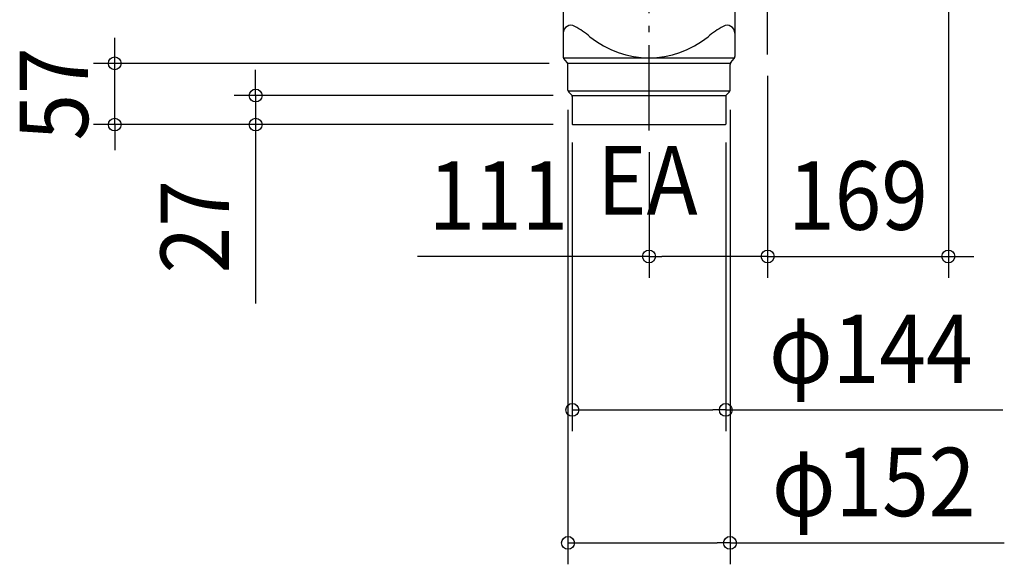
# Model space of a CAD drawing. Extents: x -701 to 909, y -748 to 644.
# Drawn here: x -700 to 222, y -748 to -238 of the extents above; entities that cross this region are included whole.
import ezdxf
from ezdxf.enums import TextEntityAlignment as Align

# ---------------------------------------------------------------- set-up
doc = ezdxf.new("R2010")
doc.units = 0
doc.header["$LTSCALE"] = 20
doc.header["$PDMODE"] = 3
doc.header["$PDSIZE"] = -2
doc.linetypes.add('DASHDOT', pattern=[5.5, 4, -0.6, 0.3, -0.6])
doc.layers.get('DEFPOINTS').update_dxf_attribs({"linetype": 'CONTINUOUS'})
for name, color, linetype in [('BASIS', 6, 'DASHDOT'), ('DETAIL', 5, 'CONTINUOUS'), ('NOTE', 4, 'CONTINUOUS'), ('SIZE', 30, 'CONTINUOUS')]:
    doc.layers.add(name, color=color, linetype=linetype)
doc.styles.get("Standard").update_dxf_attribs({"font": 'SIMPLEX.shx', "width": 0.9, "height": 64, "bigfont": 'BIGFONT.shx'})

msp = doc.modelspace()

# ---------------------------------------------------------------- linework, layer by layer
at = {"layer": 'BASIS', "color": 6, "linetype": 'DASHDOT'}
for p, q in [((0, -270.88), (0, 252.04)), ((-111.02, -342.15), (-111.02, -186.21))]:
    msp.add_line(p, q, dxfattribs=at)
at = {"layer": 'DEFPOINTS', "color": 30, "linetype": 'CONTINUOUS'}
for p in [(0, -270.88), (0, -270.88), (-611.15, -279.2), (-184.58, -279.2), (-186.88, -302.75), (-35.16, -302.75), (-479.28, -309.34), (-180.63, -309.34), (-182.86, -333.08), (-180.63, -336.47), (-180.63, -336.47), (-39.18, -333.08), (-111.02, -342.15), (-111.02, -459.83), (169.2, -459.83), (-39.18, -603.31), (-35.16, -727.71)]:
    msp.add_point(p, dxfattribs=at)
at = {"layer": 'DETAIL', "color": 5, "linetype": 'CONTINUOUS'}
for p, q in [((-191.39, -211.33), (-191.39, -272.88)), ((-30.64, -214), (-30.64, -272.88)), ((-191.22, -273.89), (-30.82, -273.89)), ((-187.59, -278.26), (-190.78, -274.7)), ((-34.45, -278.26), (-31.25, -274.7)), ((-34.96, -279.2), (-187.08, -279.2)), ((-186.88, -304.28), (-186.88, -280.38)), ((-35.16, -304.28), (-35.16, -280.38)), ((-35.39, -305.32), (-186.65, -305.32)), ((-183.44, -308.75), (-186.14, -306.06)), ((-183.04, -309.34), (-39, -309.34)), ((-182.86, -310.17), (-182.86, -335.97)), ((-39.18, -310.17), (-39.18, -335.99)), ((-38.59, -308.75), (-35.9, -306.06)), ((-182.35, -336.47), (-39.68, -336.47))]:
    msp.add_line(p, q, dxfattribs=at)
for centre, radius, start, end in [((-184.04, -250.99), 7.36, 60.3685, 180), ((-231.57, -334.56), 103.5, 50.88477, 60.3685), ((9.54, -334.56), 103.5, 119.6315, 129.11523), ((-38, -250.99), 7.36, 0, 119.6315), ((-111.02, -186.3), 87.59, 230.88477, 309.11523), ((-188.38, -272.88), 3.01, 180, 217.10854), ((-33.66, -272.88), 3.01, 322.89188, 0), ((-190.39, -280.38), 3.52, 0, 37.10854), ((-31.65, -280.38), 3.52, 142.89187, 180), ((-184.36, -304.28), 2.51, 180, 225), ((-184.87, -310.17), 2.01, 0, 45), ((-37.17, -310.17), 2.01, 135, 180), ((-37.67, -304.28), 2.51, 315, 0), ((-182.35, -335.97), 0.502, 180, 270), ((-39.68, -335.97), 0.502, 270, 2.53235)]:
    msp.add_arc(centre, radius, start, end, dxfattribs=at)
at = {"layer": 'SIZE', "color": 30, "linetype": 'CONTINUOUS'}
for p, q in [((169.2, -191.71), (169.2, -479.83)), ((-611.15, -267.2), (-611.15, -255.2)), ((-611.15, -279.2), (-611.15, -267.2)), ((-204.58, -279.2), (-631.15, -279.2)), ((-611.15, -336.47), (-611.15, -279.2)), ((-479.28, -297.34), (-479.28, -285.34)), ((0, -290.88), (0, -479.83)), ((0, -290.88), (0, -479.83)), ((-479.28, -309.34), (-479.28, -297.34)), ((-200.63, -309.34), (-499.28, -309.34)), ((-479.28, -309.34), (-479.28, -336.47)), ((-186.88, -322.75), (-186.88, -747.71)), ((-35.16, -322.75), (-35.16, -747.71)), ((-200.63, -336.47), (-631.15, -336.47)), ((-611.15, -336.47), (-611.15, -348.47)), ((-200.63, -336.47), (-499.28, -336.47)), ((-479.28, -336.47), (-479.28, -348.47)), ((-611.15, -348.47), (-611.15, -360.47)), ((-479.28, -348.47), (-479.28, -503.73)), ((-182.86, -353.08), (-182.86, -623.31)), ((-39.18, -353.08), (-39.18, -623.31)), ((-111.02, -362.15), (-111.02, -479.83)), ((-111.02, -459.83), (-327.81, -459.83)), ((-111.02, -459.83), (-99.02, -459.83)), ((-12, -459.83), (-99.02, -459.83)), ((-12, -459.83), (-24, -459.83)), ((0, -459.83), (-12, -459.83)), ((0, -459.83), (-12, -459.83)), ((0, -459.83), (169.2, -459.83)), ((169.2, -459.83), (181.2, -459.83)), ((181.2, -459.83), (193.2, -459.83)), ((-182.86, -603.31), (-170.86, -603.31)), ((-170.86, -603.31), (-51.18, -603.31)), ((-39.18, -603.31), (-51.18, -603.31)), ((-39.18, -603.31), (220.31, -603.31)), ((-186.88, -727.71), (-174.88, -727.71)), ((-174.88, -727.71), (-47.16, -727.71)), ((-35.16, -727.71), (-47.16, -727.71)), ((-35.16, -727.71), (221.58, -727.71))]:
    msp.add_line(p, q, dxfattribs=at)
for centre in [(-611.15, -279.2), (-479.28, -309.34), (-611.15, -336.47), (-479.28, -336.47), (-111.02, -459.83), (0, -459.83), (0, -459.83), (169.2, -459.83), (-182.86, -603.31), (-39.18, -603.31), (-186.88, -727.71), (-35.16, -727.71)]:
    msp.add_circle(centre, 6, dxfattribs=at)

# ---------------------------------------------------------------- texts
at = {"layer": 'NOTE', "color": 4, "linetype": 'CONTINUOUS', "width": 0.9}
msp.add_text('EA', height=64, dxfattribs=at).set_placement((-159.59, -420.65))
at = {"layer": 'SIZE', "color": 30, "linetype": 'CONTINUOUS', "width": 0.9}
for s, p in [('57', (-636.15, -307.83)), ('27', (-504.28, -432.1))]:
    msp.add_text(s, height=64, rotation=90, dxfattribs=at).set_placement(p, align=Align.CENTER)
for s, p in [('111', (-252.07, -434.83)), ('169', (84.6, -434.83)), ('φ144', (96.56, -578.31)), ('φ152', (99.21, -702.71))]:
    msp.add_text(s, height=64, dxfattribs=at).set_placement(p, align=Align.CENTER)

doc.saveas('drawing.dxf')
